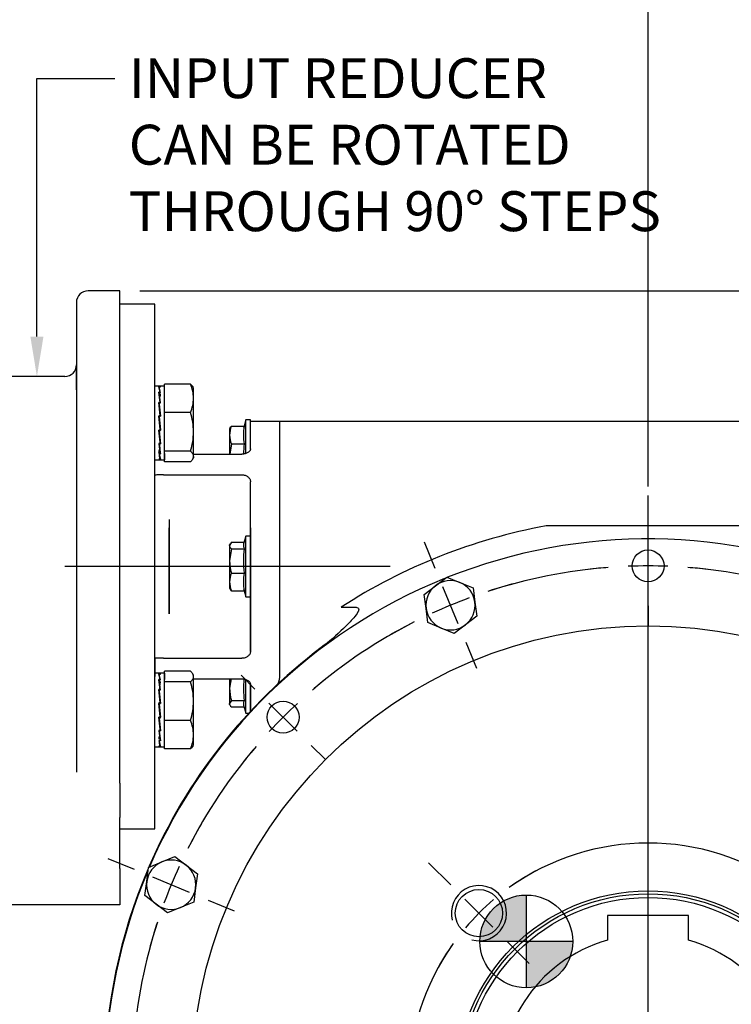
# Model space of a CAD drawing. Units: millimetres. Extents: x 11 to 530, y -57 to 292.
# Drawn here: x 300 to 349, y 159 to 227 of the extents above; entities that cross this region are included whole.
import ezdxf
from ezdxf import colors
from ezdxf.entities.mleader import LeaderData, LeaderLine
from ezdxf.enums import TextEntityAlignment as Align
from ezdxf.lldxf.tags import DXFTag
from ezdxf.math import Vec2, Vec3

# ---------------------------------------------------------------- set-up
doc = ezdxf.new("R2010")
doc.units = ezdxf.units.MM
for name, color, linetype in [('Default', 7, 'Continuous'), ('DURM10X25SC', 7, 'Continuous'), ('DV3_Default', 7, 'Continuous'), ('HSM10X25ZP-P', 7, 'Continuous'), ('HSM16X35ZP', 7, 'Continuous'), ('IR1D05', 7, 'Continuous'), ('IW-00613-3-2', 7, 'Continuous'), ('IW6A486-PUB', 7, 'Continuous'), ('IW6D248', 7, 'Continuous'), ('IW6D31-1', 7, 'Continuous'), ('NL16', 7, 'Continuous')]:
    doc.layers.add(name, color=color, linetype=linetype)
doc.styles.add('SEACAD_Arial', font='arial.ttf')
tags = doc.linetypes.add('CENTER2', pattern=[28.575, 19.05, -3.175, 3.175, -3.175]).pattern_tags.tags
tags[10:11] = [DXFTag(74, 4), DXFTag(75, 0), DXFTag(340, '0'), DXFTag(46, 0.0), DXFTag(50, 0.0), DXFTag(44, 0.0), DXFTag(45, 0.0)]
tags[8:9] = [DXFTag(74, 4), DXFTag(75, 0), DXFTag(340, '0'), DXFTag(46, 0.0), DXFTag(50, 0.0), DXFTag(44, 0.0), DXFTag(45, 0.0)]
tags[6:7] = [DXFTag(74, 4), DXFTag(75, 0), DXFTag(340, '0'), DXFTag(46, 0.0), DXFTag(50, 0.0), DXFTag(44, 0.0), DXFTag(45, 0.0)]
tags[4:5] = [DXFTag(74, 4), DXFTag(75, 0), DXFTag(340, '0'), DXFTag(46, 0.0), DXFTag(50, 0.0), DXFTag(44, 0.0), DXFTag(45, 0.0)]
doc.dimstyles.new('RG_-_ISO', dxfattribs={"dimtxt": 2.75, "dimasz": 2.75, "dimexe": 1.375, "dimexo": 1.375, "dimgap": 1.375, "dimtad": 1, "dimdec": 0, "dimlfac": 5, "dimdsep": 46, "dimtxsty": 'SEACAD_Arial', "dimblk1": '_SE_FILLED', "dimblk2": '_SE_FILLED', "dimsah": 1, "dimcen": 1.375, "dimadec": 0, "dimazin": 0, "dimtfac": 1, "dimtdec": 0, "dimtofl": 0, "dimtmove": 0, "dimatfit": 3, "dimfxl": 1, "dimtolj": 1, "dimarcsym": 0})
doc.dimstyles.new('RG_-_ISO_Radial', dxfattribs={"dimtxt": 2.75, "dimasz": 2.75, "dimexe": 1.375, "dimexo": 1.375, "dimgap": 1.375, "dimtad": 0, "dimtih": 1, "dimtoh": 1, "dimdec": 0, "dimlfac": 5, "dimdsep": 46, "dimtxsty": 'SEACAD_Arial', "dimblk1": '_SE_FILLED', "dimblk2": '_SE_FILLED', "dimsah": 1, "dimcen": 1.375, "dimadec": 0, "dimazin": 0, "dimtfac": 1, "dimtofl": 0, "dimtmove": 0, "dimatfit": 3, "dimfxl": 1, "dimtolj": 1, "dimarcsym": 0})

# ---------------------------------------------------------------- blocks, each defined once
blk = doc.blocks.new('SEANNOT_GROUP10')
at = {"layer": 'Default', "color": 7, "linetype": 'CENTER2'}
blk.add_line((343.351, 156.531), (343.351, 194.242), dxfattribs=at)
blk = doc.blocks.new('SE1')
at = {"layer": 'Default', "color": 7, "linetype": 'CENTER2'}
for start, end in [(94.42594, 108.07406), (71.92594, 85.57406), (116.92594, 130.57406), (139.42594, 153.07406), (161.92594, 175.57406)]:
    blk.add_arc((343.351, 153.781), 35.6, start, end, dxfattribs=at)
blk = doc.blocks.new('SEANNOT_GROUP12')
at = {"layer": 'Default', "color": 7, "linetype": 'CENTER2'}
for p, q in [((328.675, 189.212), (327.929, 191.013)), ((330.253, 185.401), (329.201, 187.941)), ((330.78, 184.13), (331.526, 182.329))]:
    blk.add_line(p, q, dxfattribs=at)
for start, end in [(104.93567, 108.07406), (110.28703, 114.71297), (116.92594, 120.06433)]:
    blk.add_arc((343.351, 153.781), 35.6, start, end, dxfattribs=at)
blk = doc.blocks.new('SEANNOT_GROUP13')
at = {"layer": 'Default', "color": 7, "linetype": 'CENTER2'}
for p, q in [((316.233, 180.898), (315.279, 181.853)), ((319.15, 177.982), (317.205, 179.926)), ((320.122, 177.009), (321.077, 176.055))]:
    blk.add_line(p, q, dxfattribs=at)
for start, end in [(128.40133, 130.57406), (132.78703, 137.21297), (139.42594, 141.59867)]:
    blk.add_arc((343.351, 153.781), 35.6, start, end, dxfattribs=at)
blk = doc.blocks.new('SEANNOT_GROUP19')
at = {"layer": 'Default', "color": 7, "linetype": 'CENTER2'}
for p, q in [((343.351, 192.131), (343.351, 193.481)), ((343.351, 188.006), (343.351, 190.756)), ((343.351, 186.631), (343.351, 185.281))]:
    blk.add_line(p, q, dxfattribs=at)
for start, end in [(87.78703, 92.21297), (94.42594, 96.59867), (83.40133, 85.57406)]:
    blk.add_arc((343.351, 153.781), 35.6, start, end, dxfattribs=at)
blk = doc.blocks.new('SEANNOT_GROUP22')
at = {"layer": 'Default', "color": 7, "linetype": 'CENTER2'}
for p, q in [((307.92, 168.457), (306.118, 169.203)), ((311.731, 166.878), (309.19, 167.931)), ((313.001, 166.352), (314.803, 165.606))]:
    blk.add_line(p, q, dxfattribs=at)
for start, end in [(149.93567, 153.07406), (155.28703, 159.71297), (161.92594, 165.06433)]:
    blk.add_arc((343.351, 153.781), 35.6, start, end, dxfattribs=at)
blk = doc.blocks.new('SE2')
at = {"layer": 'Default', "color": 7, "linetype": 'CENTER2'}
for start, end in [(54.5493, 125.4507), (144.5493, 215.4507), (324.5493, 35.4507), (234.5493, 305.4507)]:
    blk.add_arc((343.351, 153.781), 16.5, start, end, dxfattribs=at)
blk = doc.blocks.new('SEANNOT_GROUP29')
at = {"layer": 'Default', "color": 7, "linetype": 'CENTER2'}
for p, q in [((329.739, 167.393), (328.215, 168.916)), ((332.656, 164.476), (330.711, 166.42)), ((333.628, 163.504), (335.152, 161.98))]:
    blk.add_line(p, q, dxfattribs=at)
for start, end in [(117.96753, 125.4507), (130.22535, 139.77465), (144.5493, 152.03247)]:
    blk.add_arc((343.351, 153.781), 16.5, start, end, dxfattribs=at)
blk = doc.blocks.new('SEANNOT_GROUP43')
at = {"layer": 'Default', "color": 7, "linetype": 'CENTER2'}
blk.add_line((325.574, 189.341), (303.115, 189.341), dxfattribs=at)
blk = doc.blocks.new('CofG')
at = {"layer": 'Default', "linetype": 'Continuous'}
h = blk.add_hatch(color=7, dxfattribs=at)
edge = h.paths.add_edge_path()
edge.add_arc((0, 0), 20, 90, 180)
edge.add_line((-20, 0), (0, 0))
edge.add_line((0, 0), (0, 20))
h = blk.add_hatch(color=7, dxfattribs=at)
edge = h.paths.add_edge_path()
edge.add_line((0, 0), (0, -20))
edge.add_arc((0, 0), 20, 270, 360)
edge.add_line((20, 0), (0, 0))
at = {"layer": 'Default', "color": 7, "linetype": 'Continuous'}
for p, q in [((0, 20), (0, -20)), ((20, 0), (-20, 0))]:
    blk.add_line(p, q, dxfattribs=at)
blk.add_circle((0, 0), 20, dxfattribs=at)
blk = doc.blocks.new('SE9')
at = {"layer": 'DURM10X25SC', "color": 7, "linetype": 'Continuous'}
for p, q in [((314.52, 198.905), (314.483, 198.841)), ((314.617, 199.014), (315.504, 199.014)), ((315.603, 199.441), (315.488, 199.014)), ((315.603, 197.131), (315.603, 199.441)), ((315.923, 199.441), (315.603, 199.441)), ((315.923, 197.455), (315.923, 199.441)), ((314.483, 198.841), (314.483, 198.402)), ((314.483, 198.402), (314.483, 197.084)), ((314.617, 197.789), (314.504, 197.084)), ((314.617, 197.789), (315.504, 197.789)), ((315.603, 191.441), (315.457, 190.897)), ((315.603, 187.241), (315.603, 191.441)), ((315.923, 191.441), (315.603, 191.441)), ((315.923, 187.241), (315.923, 191.441)), ((314.617, 191.014), (314.483, 190.79)), ((314.521, 190.907), (314.483, 190.841)), ((314.483, 190.79), (314.483, 190.841)), ((314.483, 190.79), (314.483, 189.729)), ((314.617, 191.014), (315.488, 191.014)), ((314.617, 190.566), (314.483, 189.729)), ((314.617, 190.566), (315.504, 190.566)), ((315.923, 188.341), (315.923, 190.341)), ((314.483, 189.729), (314.483, 188.28)), ((314.617, 188.893), (315.504, 188.893)), ((314.483, 188.28), (314.483, 187.841)), ((314.483, 187.841), (314.521, 187.774)), ((314.617, 187.668), (314.545, 187.788)), ((314.617, 187.668), (315.504, 187.668)), ((315.488, 187.668), (315.603, 187.241)), ((315.603, 187.241), (315.923, 187.241)), ((314.483, 181.598), (314.483, 180.953)), ((314.586, 181.598), (314.483, 180.953)), ((315.603, 179.241), (315.603, 181.554)), ((315.923, 179.366), (315.923, 181.23)), ((314.483, 180.953), (314.483, 179.892)), ((315.923, 180.341), (315.923, 180.634)), ((314.617, 180.116), (314.483, 179.892)), ((314.483, 179.841), (314.483, 179.892)), ((314.617, 180.116), (315.504, 180.116)), ((314.483, 179.841), (314.52, 179.777)), ((314.617, 179.668), (315.488, 179.668)), ((315.457, 179.784), (315.603, 179.241)), ((315.603, 179.241), (315.818, 179.241))]:
    blk.add_line(p, q, dxfattribs=at)
for centre, radius, start, end in [((316.089, 198.371), 1.606, 156.40549, 178.9131), ((318.507, 198.402), 3.065, 168.47378, 191.52622), ((315.877, 198.79), 0.435, 148.99182, 166.07711), ((316.09, 198.432), 1.607, 181.09667, 203.58474), ((321.1, 196.953), 5.658, 171.4981, 178.58011), ((315.877, 190.79), 0.435, 166.07935, 211.00818), ((321.1, 189.729), 5.658, 171.4981, 188.5019), ((317.334, 189.757), 2.851, 180.55522, 197.64297), ((316.089, 188.25), 1.606, 156.40549, 178.9131), ((318.507, 188.28), 3.065, 168.47378, 191.52622), ((316.09, 188.311), 1.607, 181.09667, 203.58474), ((315.877, 187.892), 0.435, 193.92065, 211.00818), ((321.1, 180.953), 5.658, 173.61898, 188.5019), ((317.334, 180.98), 2.851, 180.55522, 197.64297), ((315.877, 179.892), 0.435, 148.99182, 193.92289)]:
    blk.add_arc(centre, radius, start, end, dxfattribs=at)
for points, knots in [([(314.514, 198.895), (314.515, 198.898), (314.517, 198.9), (314.542, 198.94), (314.576, 198.977), (314.617, 199.014)], [0.4624537, 0.4624537, 0.4624537, 0.4624537, 0.5, 0.5, 1, 1, 1, 1]), ([(314.483, 190.79), (314.483, 190.771), (314.486, 190.752), (314.498, 190.714), (314.507, 190.695), (314.542, 190.639), (314.576, 190.602), (314.617, 190.566)], [0, 0, 0, 0, 0.25, 0.25, 0.5, 0.5, 1, 1, 1, 1]), ([(314.483, 179.892), (314.483, 179.873), (314.486, 179.854), (314.498, 179.816), (314.507, 179.797), (314.542, 179.741), (314.576, 179.704), (314.617, 179.668)], [0, 0, 0, 0, 0.25, 0.25, 0.5, 0.5, 1, 1, 1, 1])]:
    blk.add_open_spline(points, degree=3, knots=knots, dxfattribs=at)
at = {"layer": 'HSM10X25ZP-P', "color": 7, "linetype": 'Continuous'}
for p, q in [((327.914, 187.422), (328.692, 188.02)), ((328.692, 188.02), (329.471, 188.617)), ((329.471, 188.617), (330.378, 188.242)), ((330.378, 188.242), (331.285, 187.866)), ((328.042, 186.449), (327.914, 187.422)), ((331.285, 187.866), (331.413, 186.893)), ((331.413, 186.893), (331.541, 185.92)), ((328.17, 185.476), (328.042, 186.449)), ((329.077, 185.1), (328.17, 185.476)), ((330.762, 185.322), (329.983, 184.725)), ((331.541, 185.92), (330.762, 185.322)), ((329.983, 184.725), (329.077, 185.1)), ((309.81, 168.975), (310.717, 169.351)), ((310.717, 169.351), (311.496, 168.753)), ((308.775, 167.626), (308.903, 168.599)), ((308.903, 168.599), (309.81, 168.975)), ((311.496, 168.753), (312.274, 168.156)), ((312.274, 168.156), (312.146, 167.183)), ((308.647, 166.653), (308.775, 167.626)), ((312.146, 167.183), (312.018, 166.209)), ((309.426, 166.056), (308.647, 166.653)), ((310.204, 165.458), (309.426, 166.056)), ((311.111, 165.834), (310.204, 165.458)), ((312.018, 166.209), (311.111, 165.834))]:
    blk.add_line(p, q, dxfattribs=at)
for centre, start, end in [((329.727, 186.671), 127.5, 187.5), ((329.727, 186.671), 67.5, 127.5), ((329.727, 186.671), 7.5, 67.5), ((329.727, 186.671), 307.5, 7.5), ((329.727, 186.671), 187.5, 247.5), ((329.727, 186.671), 247.5, 307.5), ((310.461, 167.404), 52.5, 112.5), ((310.461, 167.404), 112.5, 172.5), ((310.461, 167.404), 352.5, 52.5), ((310.461, 167.404), 172.5, 232.5), ((310.461, 167.404), 292.5, 352.5), ((310.461, 167.404), 232.5, 292.5)]:
    blk.add_arc(centre, 1.7, start, end, dxfattribs=at)
at = {"layer": 'HSM16X35ZP', "color": 7, "linetype": 'Continuous'}
for p, q in [((310.003, 199.958), (310.003, 201.917)), ((311.788, 201.917), (310.003, 201.917)), ((311.953, 201.727), (311.952, 201.728)), ((312.003, 201.64), (311.953, 201.727)), ((312.003, 200.937), (312.003, 201.64)), ((312.003, 198.619), (312.003, 200.937)), ((310.003, 197.281), (310.003, 199.958)), ((311.788, 199.958), (310.003, 199.958)), ((312.003, 196.922), (312.003, 198.619)), ((310.003, 196.564), (310.003, 197.281)), ((311.788, 197.281), (310.003, 197.281)), ((311.953, 196.754), (312.003, 196.84)), ((312.003, 196.922), (312.003, 196.84)), ((311.788, 196.564), (310.003, 196.564)), ((310.003, 181.401), (310.003, 182.118)), ((311.788, 182.118), (310.003, 182.118)), ((312.003, 181.841), (311.952, 181.929)), ((310.003, 178.724), (310.003, 181.401)), ((311.788, 181.401), (310.003, 181.401)), ((312.003, 181.76), (312.003, 181.841)), ((312.003, 180.063), (312.003, 181.76)), ((312.003, 177.744), (312.003, 180.063)), ((310.003, 176.765), (310.003, 178.724)), ((311.788, 178.724), (310.003, 178.724)), ((312.003, 177.041), (312.003, 177.744)), ((311.788, 176.765), (310.003, 176.765)), ((311.952, 176.954), (312.003, 177.041))]:
    blk.add_line(p, q, dxfattribs=at)
for centre, radius, start, end in [((309.391, 200.879), 2.613, 1.27531, 23.4061), ((309.474, 200.977), 2.529, 336.22222, 359.09637), ((307.441, 198.575), 4.562, 0.55522, 17.64297), ((307.377, 198.674), 4.626, 342.47575, 359.32606), ((307.441, 180.018), 4.562, 0.55522, 17.64297), ((307.377, 180.117), 4.626, 342.47575, 359.32606), ((309.391, 177.686), 2.613, 1.27531, 23.4061), ((309.474, 177.784), 2.529, 336.22222, 359.09637)]:
    blk.add_arc(centre, radius, start, end, dxfattribs=at)
for points, knots in [([(311.788, 201.917), (311.854, 201.859), (311.908, 201.799), (311.948, 201.735), (311.951, 201.73), (311.954, 201.725)], [0, 0, 0, 0, 0.5, 0.5, 0.5403636, 0.5403636, 0.5403636, 0.5403636]), ([(312.003, 196.922), (312.003, 196.953), (311.998, 196.983), (311.978, 197.044), (311.964, 197.074), (311.908, 197.163), (311.854, 197.222), (311.788, 197.281)], [0, 0, 0, 0, 0.25, 0.25, 0.5, 0.5, 1, 1, 1, 1]), ([(311.788, 196.564), (311.854, 196.622), (311.908, 196.681), (311.982, 196.801), (312.003, 196.861), (312.003, 196.922)], [0, 0, 0, 0, 0.5, 0.5, 1, 1, 1, 1]), ([(312.003, 181.76), (312.003, 181.79), (311.998, 181.821), (311.978, 181.881), (311.964, 181.911), (311.908, 182.001), (311.854, 182.06), (311.788, 182.118)], [0, 0, 0, 0, 0.25, 0.25, 0.5, 0.5, 1, 1, 1, 1]), ([(311.788, 181.401), (311.854, 181.46), (311.908, 181.519), (311.982, 181.638), (312.003, 181.699), (312.003, 181.76)], [0, 0, 0, 0, 0.5, 0.5, 1, 1, 1, 1]), ([(311.954, 176.956), (311.951, 176.952), (311.948, 176.947), (311.908, 176.882), (311.854, 176.823), (311.788, 176.765)], [0.4591661, 0.4591661, 0.4591661, 0.4591661, 0.5, 0.5, 1, 1, 1, 1])]:
    blk.add_open_spline(points, degree=3, knots=knots, dxfattribs=at)
at = {"layer": 'IR1D05', "color": 7, "linetype": 'Continuous'}
for p, q in [((306.923, 208.341), (304.723, 208.341)), ((306.923, 174.406), (306.923, 208.341)), ((303.923, 207.541), (303.923, 175.154)), ((303.923, 201.812), (303.923, 203.24)), ((303.923, 203.24), (303.923, 196.177)), ((303.923, 201.605), (303.923, 202.941)), ((303.123, 202.44), (299.273, 202.44)), ((303.923, 201.812), (303.923, 201.527)), ((303.923, 201.527), (303.923, 201.605)), ((303.923, 196.177), (303.923, 195.218)), ((303.923, 195.218), (303.923, 183.463)), ((303.923, 183.463), (303.923, 182.505)), ((303.923, 182.505), (303.923, 175.931)), ((303.923, 175.931), (303.923, 175.229)), ((303.923, 175.229), (303.923, 175.154)), ((306.923, 174.406), (306.923, 172.048)), ((306.923, 168.531), (306.923, 172.048)), ((306.923, 168.531), (306.923, 166.031)), ((306.923, 166.031), (294.673, 166.031))]:
    blk.add_line(p, q, dxfattribs=at)
for centre, start, end in [((304.723, 207.541), 90, 180), ((303.123, 203.24), 270, 0)]:
    blk.add_arc(centre, 0.8, start, end, dxfattribs=at)
at = {"layer": 'IW-00613-3-2', "color": 7, "linetype": 'Continuous'}
for centre, radius in [((343.351, 189.381), 1.1), ((343.351, 153.781), 31.466), ((318.178, 178.954), 1.1), ((331.683, 165.448), 1.63), ((343.351, 153.781), 13.2), ((343.351, 153.781), 13)]:
    blk.add_circle(centre, radius, dxfattribs=at)
for centre, radius, start, end in [((343.351, 153.781), 37.462, 66.93393, 111.65268), ((343.351, 153.781), 37.462, 112.02727, 156.63165), ((343.351, 153.781), 37.462, 157.09979, 201.6151), ((331.683, 165.448), 1.905, 255, 195)]:
    blk.add_arc(centre, radius, start, end, dxfattribs=at)
at = {"layer": 'IW6A486-PUB', "color": 7, "linetype": 'Continuous'}
for p, q in [((346.151, 165.281), (340.551, 165.281)), ((340.551, 165.281), (340.551, 163.589)), ((346.151, 163.589), (346.151, 165.281))]:
    blk.add_line(p, q, dxfattribs=at)
blk.add_circle((343.351, 153.781), 12.745, dxfattribs=at)
blk.add_arc((343.351, 153.781), 10.2, 105.9328, 74.0672, dxfattribs=at)
at = {"layer": 'IW6D248', "color": 7, "linetype": 'Continuous'}
for p, q in [((317.951, 182.957), (317.951, 199.341)), ((368.751, 199.341), (317.951, 199.341)), ((317.951, 194.148), (317.951, 195.848)), ((350.387, 192.141), (336.314, 192.141)), ((322.19, 186.541), (323.144, 186.541)), ((317.951, 182.834), (317.951, 184.534)), ((317.951, 181.717), (317.951, 182.957))]:
    blk.add_line(p, q, dxfattribs=at)
for centre, radius, start, end in [((343.351, 153.781), 39, 100.3942, 122.85988), ((343.351, 153.781), 39, 100.3942, 122.85988), ((343.351, 153.781), 37.5, 126.93897, 156.66186), ((317.151, 181.717), 0.8, 313.16276, 0), ((343.351, 153.781), 37.5, 156.95291, 201.65598)]:
    blk.add_arc(centre, radius, start, end, dxfattribs=at)
blk.add_open_spline([(323.144, 186.541), (323.187, 186.541), (323.23, 186.538), (323.313, 186.516), (323.355, 186.495), (323.398, 186.421), (323.398, 186.375), (323.379, 186.291), (323.362, 186.252), (323.267, 186.062), (323.159, 185.93), (322.831, 185.545), (322.591, 185.305), (321.861, 184.605), (321.355, 184.16), (320.815, 183.754)], degree=3, knots=[0, 0, 0, 0, 0.03125, 0.03125, 0.0625, 0.0625, 0.09375, 0.09375, 0.125, 0.125, 0.25, 0.25, 0.5, 0.5, 1, 1, 1, 1], dxfattribs=at)
at = {"layer": 'IW6D31-1', "color": 7, "linetype": 'Continuous'}
for p, q in [((309.323, 207.431), (306.923, 207.431)), ((309.323, 171.251), (309.323, 207.431)), ((315.923, 197.452), (315.923, 199.341)), ((317.951, 199.341), (315.923, 199.341)), ((317.951, 182.843), (317.951, 199.341)), ((309.323, 195.714), (309.323, 197.882)), ((309.323, 195.619), (309.323, 197.882)), ((309.323, 195.714), (309.323, 196.924)), ((312.003, 197.084), (315.323, 197.084)), ((309.323, 193.451), (309.323, 195.619)), ((309.923, 195.669), (315.323, 195.669)), ((315.923, 183.492), (315.923, 195.189)), ((315.923, 194.267), (315.923, 194.941)), ((309.323, 185.231), (309.323, 193.451)), ((310.323, 192.591), (310.323, 186.09)), ((310.323, 186.678), (310.323, 192.004)), ((315.923, 192.004), (315.923, 186.678)), ((315.923, 188.316), (315.923, 190.366)), ((310.323, 186.09), (310.323, 186.678)), ((315.923, 186.678), (315.923, 183.492)), ((309.323, 183.063), (309.323, 185.231)), ((315.923, 184.415), (315.923, 183.741)), ((309.323, 180.8), (309.323, 183.063)), ((309.323, 180.8), (309.323, 182.968)), ((309.323, 182.968), (309.323, 181.758)), ((309.923, 183.012), (315.323, 183.012)), ((312.003, 181.598), (315.323, 181.598)), ((315.923, 181.23), (315.923, 179.353)), ((306.923, 171.251), (309.323, 171.251))]:
    blk.add_line(p, q, dxfattribs=at)
for points, knots in [([(315.923, 197.452), (315.923, 197.429), (315.919, 197.406), (315.904, 197.36), (315.893, 197.337), (315.863, 197.293), (315.844, 197.272), (315.801, 197.232), (315.776, 197.212), (315.721, 197.178), (315.691, 197.162), (315.625, 197.134), (315.59, 197.123), (315.481, 197.094), (315.402, 197.084), (315.323, 197.084)], [0, 0, 0, 0, 0.125, 0.125, 0.25, 0.25, 0.375, 0.375, 0.5, 0.5, 0.625, 0.625, 0.75, 0.75, 1, 1, 1, 1]), ([(309.923, 195.669), (309.876, 195.669), (309.831, 195.669), (309.765, 195.668), (309.743, 195.668), (309.701, 195.667), (309.681, 195.666), (309.624, 195.664), (309.588, 195.662), (309.524, 195.659), (309.496, 195.657), (309.42, 195.65), (309.384, 195.644), (309.347, 195.635), (309.338, 195.632), (309.326, 195.626), (309.323, 195.622), (309.323, 195.619)], [0, 0, 0, 0, 0.125, 0.125, 0.1875, 0.1875, 0.25, 0.25, 0.375, 0.375, 0.5, 0.5, 0.75, 0.75, 0.875, 0.875, 1, 1, 1, 1]), ([(315.323, 195.669), (315.363, 195.669), (315.402, 195.666), (315.479, 195.654), (315.517, 195.645), (315.59, 195.622), (315.624, 195.607), (315.69, 195.573), (315.72, 195.553), (315.776, 195.509), (315.8, 195.485), (315.844, 195.432), (315.863, 195.405), (315.892, 195.347), (315.904, 195.316), (315.919, 195.254), (315.923, 195.222), (315.923, 195.189)], [0, 0, 0, 0, 0.125, 0.125, 0.25, 0.25, 0.375, 0.375, 0.5, 0.5, 0.625, 0.625, 0.75, 0.75, 0.875, 0.875, 1, 1, 1, 1]), ([(315.923, 183.492), (315.923, 183.46), (315.919, 183.428), (315.904, 183.366), (315.893, 183.336), (315.863, 183.277), (315.844, 183.25), (315.801, 183.198), (315.776, 183.173), (315.721, 183.129), (315.691, 183.11), (315.625, 183.075), (315.59, 183.06), (315.481, 183.025), (315.402, 183.012), (315.323, 183.012)], [0, 0, 0, 0, 0.125, 0.125, 0.25, 0.25, 0.375, 0.375, 0.5, 0.5, 0.625, 0.625, 0.75, 0.75, 1, 1, 1, 1]), ([(309.923, 183.012), (309.876, 183.012), (309.831, 183.013), (309.765, 183.014), (309.743, 183.014), (309.701, 183.015), (309.681, 183.016), (309.624, 183.018), (309.588, 183.019), (309.524, 183.023), (309.496, 183.025), (309.42, 183.032), (309.384, 183.037), (309.347, 183.046), (309.338, 183.049), (309.326, 183.056), (309.323, 183.059), (309.323, 183.063)], [0, 0, 0, 0, 0.125, 0.125, 0.1875, 0.1875, 0.25, 0.25, 0.375, 0.375, 0.5, 0.5, 0.75, 0.75, 0.875, 0.875, 1, 1, 1, 1]), ([(315.323, 181.598), (315.363, 181.598), (315.402, 181.596), (315.479, 181.586), (315.517, 181.579), (315.59, 181.559), (315.624, 181.548), (315.69, 181.52), (315.72, 181.504), (315.776, 181.47), (315.8, 181.451), (315.844, 181.41), (315.863, 181.389), (315.892, 181.345), (315.904, 181.322), (315.919, 181.276), (315.923, 181.253), (315.923, 181.23)], [0, 0, 0, 0, 0.125, 0.125, 0.25, 0.25, 0.375, 0.375, 0.5, 0.5, 0.625, 0.625, 0.75, 0.75, 0.875, 0.875, 1, 1, 1, 1])]:
    blk.add_open_spline(points, degree=3, knots=knots, dxfattribs=at)
at = {"layer": 'NL16', "color": 7, "linetype": 'Continuous'}
for p, q in [((309.693, 201.78), (309.323, 201.78)), ((309.693, 201.732), (309.607, 201.732)), ((310.003, 201.78), (309.635, 201.78)), ((309.635, 201.726), (309.663, 201.726)), ((309.663, 201.726), (309.721, 201.726)), ((309.663, 201.726), (309.663, 201.726)), ((309.693, 201.732), (309.693, 201.726)), ((309.693, 201.352), (309.607, 201.352)), ((309.635, 201.337), (309.663, 201.337)), ((309.635, 201.337), (309.637, 201.202)), ((309.637, 201.202), (309.708, 200.629)), ((309.663, 201.337), (309.721, 201.337)), ((309.663, 201.337), (309.663, 201.337)), ((309.693, 201.352), (309.693, 201.337)), ((310.003, 200.349), (310.003, 201.525)), ((309.693, 200.652), (309.607, 200.652)), ((309.609, 200.563), (309.636, 200.563)), ((309.635, 200.628), (309.663, 200.628)), ((309.635, 200.628), (309.637, 200.54)), ((309.637, 200.54), (309.716, 199.709)), ((309.663, 200.629), (309.721, 200.629)), ((309.663, 200.628), (309.663, 200.629)), ((309.693, 200.652), (309.693, 200.629)), ((309.607, 199.736), (309.693, 198.745)), ((309.693, 199.736), (309.607, 199.736)), ((309.607, 199.736), (309.609, 199.705)), ((309.691, 198.776), (309.609, 199.705)), ((309.609, 199.705), (309.635, 199.705)), ((309.635, 199.709), (309.663, 199.709)), ((309.721, 198.718), (309.635, 199.709)), ((309.637, 199.679), (309.718, 198.75)), ((309.663, 199.709), (309.721, 199.709)), ((309.663, 199.709), (309.663, 199.709)), ((309.693, 199.736), (309.691, 199.709)), ((310.003, 197.816), (310.003, 199.422)), ((309.693, 198.745), (309.607, 198.745)), ((309.691, 197.917), (309.612, 198.745)), ((309.635, 198.718), (309.637, 198.745)), ((309.635, 198.718), (309.663, 198.718)), ((309.663, 198.718), (309.663, 198.745)), ((309.663, 198.718), (309.721, 198.718)), ((309.663, 198.718), (309.663, 198.718)), ((309.718, 198.75), (309.693, 198.75)), ((309.721, 198.718), (309.718, 198.75)), ((309.693, 197.829), (309.607, 197.829)), ((309.691, 197.26), (309.62, 197.829)), ((309.635, 197.806), (309.635, 197.829)), ((309.635, 197.806), (309.663, 197.806)), ((309.663, 197.806), (309.663, 197.829)), ((309.663, 197.806), (309.721, 197.806)), ((309.663, 197.806), (309.663, 197.806)), ((309.693, 197.829), (309.691, 197.917)), ((309.718, 197.894), (309.691, 197.894)), ((309.693, 197.128), (309.607, 197.128)), ((309.635, 197.113), (309.635, 197.128)), ((309.635, 197.113), (309.663, 197.113)), ((309.663, 197.113), (309.663, 197.128)), ((309.663, 197.113), (309.721, 197.113)), ((309.663, 197.113), (309.663, 197.113)), ((309.693, 197.128), (309.691, 197.26)), ((310.003, 197.137), (310.003, 196.7)), ((309.323, 196.7), (309.693, 196.7)), ((309.693, 196.749), (309.607, 196.749)), ((309.635, 196.744), (309.635, 196.749)), ((309.635, 196.744), (309.663, 196.744)), ((309.635, 196.7), (310.003, 196.7)), ((309.663, 196.744), (309.663, 196.744)), ((309.693, 181.981), (309.323, 181.981)), ((309.693, 181.933), (309.607, 181.933)), ((310.003, 181.981), (309.635, 181.981)), ((309.635, 181.927), (309.663, 181.927)), ((309.663, 181.927), (309.721, 181.927)), ((309.663, 181.927), (309.663, 181.927)), ((309.693, 181.933), (309.693, 181.927)), ((310.003, 181.981), (310.003, 181.544)), ((309.693, 181.553), (309.607, 181.553)), ((309.626, 181.421), (309.637, 181.421)), ((309.635, 181.538), (309.663, 181.538)), ((309.635, 181.538), (309.637, 181.403)), ((309.637, 181.403), (309.708, 180.83)), ((309.663, 181.538), (309.721, 181.538)), ((309.663, 181.538), (309.663, 181.538)), ((309.693, 181.553), (309.693, 181.538)), ((309.693, 180.853), (309.607, 180.853)), ((309.609, 180.764), (309.636, 180.764)), ((309.635, 180.829), (309.663, 180.829)), ((309.635, 180.829), (309.637, 180.741)), ((309.637, 180.741), (309.716, 179.91)), ((309.663, 180.83), (309.721, 180.83)), ((309.663, 180.829), (309.663, 180.83)), ((309.693, 180.853), (309.693, 180.83)), ((310.003, 179.259), (310.003, 180.866)), ((309.607, 179.937), (309.693, 178.946)), ((309.693, 179.937), (309.607, 179.937)), ((309.607, 179.937), (309.609, 179.906)), ((309.691, 178.977), (309.609, 179.906)), ((309.609, 179.906), (309.635, 179.906)), ((309.635, 179.91), (309.663, 179.91)), ((309.721, 178.919), (309.635, 179.91)), ((309.637, 179.88), (309.718, 178.951)), ((309.663, 179.91), (309.721, 179.91)), ((309.663, 179.91), (309.663, 179.91)), ((309.693, 179.937), (309.691, 179.91)), ((309.693, 178.946), (309.607, 178.946)), ((309.691, 178.118), (309.612, 178.946)), ((309.635, 178.919), (309.637, 178.946)), ((309.635, 178.919), (309.663, 178.919)), ((309.663, 178.919), (309.663, 178.946)), ((309.663, 178.919), (309.721, 178.919)), ((309.663, 178.919), (309.663, 178.919)), ((309.718, 178.951), (309.693, 178.951)), ((309.721, 178.919), (309.718, 178.951)), ((309.693, 178.03), (309.607, 178.03)), ((309.691, 177.461), (309.62, 178.03)), ((309.635, 178.007), (309.635, 178.03)), ((309.635, 178.007), (309.663, 178.007)), ((309.663, 178.008), (309.663, 178.03)), ((309.663, 178.008), (309.721, 178.008)), ((309.663, 178.007), (309.663, 178.008)), ((309.693, 178.03), (309.691, 178.118)), ((309.718, 178.095), (309.691, 178.095)), ((310.003, 177.156), (310.003, 178.332)), ((309.693, 177.329), (309.607, 177.329)), ((309.635, 177.314), (309.635, 177.329)), ((309.635, 177.314), (309.663, 177.314)), ((309.663, 177.314), (309.663, 177.329)), ((309.663, 177.314), (309.663, 177.314)), ((309.693, 177.329), (309.691, 177.461)), ((309.323, 176.901), (309.693, 176.901)), ((309.693, 176.95), (309.607, 176.95)), ((309.635, 176.945), (309.635, 176.95)), ((309.635, 176.945), (309.663, 176.945)), ((309.635, 176.901), (310.003, 176.901)), ((309.663, 176.945), (309.663, 176.945))]:
    blk.add_line(p, q, dxfattribs=at)
for centre, radius, start, end in [((307.893, 201.14), 1.813, 6.71826, 19.03691), ((307.819, 201.117), 1.914, 6.58381, 18.53587), ((295.127, 199.205), 14.638, 5.67117, 8.43528), ((294.814, 199.163), 14.979, 5.61367, 8.34306), ((320.164, 199.757), 10.567, 171.85351, 173.04422), ((249.86, 194.532), 60.059, 4.97091, 5.84831), ((249.314, 194.478), 60.633, 4.9492, 5.82196), ((369.214, 203.928), 59.833, 184.96924, 185.84997), ((368.658, 203.873), 59.249, 184.99123, 185.87648), ((328.677, 199.782), 19.17, 185.84752, 187.00523), ((328.545, 199.764), 19.011, 185.90931, 187.00739), ((311.368, 197.332), 1.774, 186.58064, 199.17453), ((295.127, 199.276), 14.638, 351.8626, 352.63667), ((311.3, 197.309), 1.677, 186.71782, 199.70523), ((320.224, 198.735), 10.653, 186.95726, 188.67222), ((320.164, 198.724), 10.567, 186.95578, 188.7677), ((307.893, 181.341), 1.813, 6.71826, 19.03691), ((307.819, 181.318), 1.914, 6.58381, 18.53587), ((298.945, 179.929), 10.784, 6.96771, 8.66177), ((298.827, 179.91), 10.93, 6.97331, 8.56283), ((290.465, 178.882), 19.329, 5.85229, 7.00046), ((323.732, 179.464), 14.168, 172.10931, 173.09982), ((290.403, 178.871), 19.417, 5.78943, 7.00032), ((249.86, 174.733), 60.059, 4.97091, 5.84831), ((249.314, 174.679), 60.633, 4.9492, 5.82196), ((369.214, 184.129), 59.833, 184.96924, 185.84997), ((368.658, 184.074), 59.249, 184.99123, 185.87648), ((324.041, 179.46), 14.505, 185.65849, 188.44797), ((323.732, 179.419), 14.168, 185.71732, 188.54208), ((311.368, 177.533), 1.774, 186.58064, 199.17453), ((298.945, 178.954), 10.784, 351.93206, 353.03229), ((311.3, 177.51), 1.677, 186.71782, 199.70523)]:
    blk.add_arc(centre, radius, start, end, dxfattribs=at)
for points, knots in [([(309.65, 201.78), (309.651, 201.78), (309.655, 201.78), (309.663, 201.777), (309.673, 201.768), (309.683, 201.753), (309.69, 201.739), (309.693, 201.732)], [0.5005106, 0.5005106, 0.5005106, 0.5005106, 0.529498, 0.647129, 0.7647575, 0.8823818, 1, 1, 1, 1]), ([(309.721, 201.726), (309.72, 201.73), (309.715, 201.741), (309.706, 201.757), (309.696, 201.771), (309.686, 201.779), (309.675, 201.781), (309.668, 201.779), (309.664, 201.777), (309.663, 201.776)], [0, 0, 0, 0, 0.0588286, 0.1764685, 0.2941141, 0.4117634, 0.5294145, 0.6470657, 0.6690397, 0.6690397, 0.6690397, 0.6690397]), ([(309.607, 196.749), (309.608, 196.745), (309.613, 196.735), (309.622, 196.72), (309.632, 196.708), (309.641, 196.702), (309.647, 196.7), (309.65, 196.7)], [0, 0, 0, 0, 0.0589885, 0.17661, 0.2942366, 0.4118666, 0.5005106, 0.5005106, 0.5005106, 0.5005106]), ([(309.676, 196.7), (309.676, 196.7), (309.672, 196.7), (309.665, 196.702), (309.655, 196.71), (309.645, 196.724), (309.638, 196.737), (309.635, 196.744)], [0.5279214, 0.5279214, 0.5279214, 0.5279214, 0.5294145, 0.6470657, 0.7647149, 0.8823603, 1, 1, 1, 1]), ([(309.65, 181.981), (309.651, 181.981), (309.655, 181.981), (309.663, 181.978), (309.673, 181.969), (309.683, 181.954), (309.69, 181.94), (309.693, 181.933)], [0.5005106, 0.5005106, 0.5005106, 0.5005106, 0.529498, 0.647129, 0.7647575, 0.8823818, 1, 1, 1, 1]), ([(309.721, 181.927), (309.72, 181.931), (309.715, 181.942), (309.706, 181.958), (309.696, 181.972), (309.686, 181.98), (309.675, 181.982), (309.668, 181.98), (309.664, 181.978), (309.663, 181.977)], [0, 0, 0, 0, 0.0588286, 0.1764685, 0.2941141, 0.4117634, 0.5294145, 0.6470657, 0.6690397, 0.6690397, 0.6690397, 0.6690397]), ([(309.607, 176.95), (309.608, 176.946), (309.613, 176.936), (309.622, 176.921), (309.632, 176.909), (309.641, 176.903), (309.647, 176.901), (309.65, 176.901)], [0, 0, 0, 0, 0.0589885, 0.17661, 0.2942366, 0.4118666, 0.5005106, 0.5005106, 0.5005106, 0.5005106]), ([(309.676, 176.901), (309.676, 176.901), (309.672, 176.901), (309.665, 176.903), (309.655, 176.911), (309.645, 176.925), (309.638, 176.938), (309.635, 176.945)], [0.5279214, 0.5279214, 0.5279214, 0.5279214, 0.5294145, 0.6470657, 0.7647149, 0.8823603, 1, 1, 1, 1])]:
    blk.add_open_spline(points, degree=3, knots=knots, dxfattribs=at)
at = {"layer": 'DV3_Default', "color": 7, "xscale": 0.16, "yscale": 0.16, "zscale": 0.16}
blk.add_blockref('CofG', (334.952, 163.497), dxfattribs=at)
blk = doc.blocks.new('DMBLK4406')
at = {"layer": 'Default', "linetype": 'Continuous'}
blk.add_hatch(color=7, dxfattribs=at).paths.add_polyline_path([(349.521, 142.386), (347.887, 144.645), (348.7, 141.978)])
at = {"layer": 'Default', "color": 7, "linetype": 'Continuous'}
for p, q in [((347.887, 144.645), (367.574, 105)), ((367.574, 105), (404.249, 105))]:
    blk.add_line(p, q, dxfattribs=at)
at = {"layer": 'Default', "color": 7, "linetype": 'Continuous', "style": 'SEACAD_Arial'}
for s, p in [('SEE TABLE FOR', (368.536, 108.438)), ('BORES & KEY DETAILS', (368.536, 104.313))]:
    blk.add_text(s, height=2.75, dxfattribs=at).set_placement(p, align=Align.TOP_LEFT)
blk = doc.blocks.new('_SE_FILLED')
at = {"color": 0}
blk.add_line((0, 0), (-1, 0), dxfattribs=at)
blk.add_solid([(0, 0), (-1, -0.1665), (-1, 0.1665), (0, 0)], dxfattribs=at)
blk = doc.blocks.new('DMBLK4416')
at = {"layer": 'Default', "linetype": 'Continuous'}
for points in [[(283.418, 232.708), (280.668, 232.25), (283.418, 231.792)], [(340.601, 232.708), (340.601, 231.792), (343.351, 232.25)]]:
    blk.add_hatch(color=7, dxfattribs=at).paths.add_polyline_path(points)
at = {"layer": 'Default', "color": 7, "linetype": 'Continuous'}
for p, q in [((280.668, 190.506), (280.668, 233.625)), ((343.351, 194.856), (343.351, 233.625)), ((343.351, 232.25), (280.668, 232.25))]:
    blk.add_line(p, q, dxfattribs=at)
at = {"layer": 'Default', "color": 7, "linetype": 'Continuous', "style": 'SEACAD_Arial'}
for s, p in [('313', (309.384, 238.987)), ('[', (305.259, 235.687)), ('12.34"', (307.509, 235.687)), (']', (317.884, 235.687))]:
    blk.add_text(s, height=2.75, dxfattribs=at).set_placement(p, align=Align.TOP_LEFT)
blk = doc.blocks.new('DMBLK4417')
at = {"layer": 'Default', "linetype": 'Continuous'}
for points in [[(273.208, 242.333), (270.458, 241.875), (273.208, 241.417)], [(340.601, 242.333), (340.601, 241.417), (343.351, 241.875)]]:
    blk.add_hatch(color=7, dxfattribs=at).paths.add_polyline_path(points)
at = {"layer": 'Default', "color": 7, "linetype": 'Continuous'}
for p, q in [((270.458, 179.706), (270.458, 243.25)), ((343.351, 194.856), (343.351, 243.25)), ((270.458, 241.875), (343.351, 241.875))]:
    blk.add_line(p, q, dxfattribs=at)
at = {"layer": 'Default', "color": 7, "linetype": 'Continuous', "style": 'SEACAD_Arial'}
for s, p in [('(', (303.217, 248.612)), ('364', (304.279, 248.612)), (')', (309.529, 248.612)), ('(', (299.092, 245.312)), ('[', (300.154, 245.312)), (')', (301.029, 245.312)), ('(', (301.342, 245.312)), ('14.35"', (302.404, 245.312)), (')', (311.404, 245.312)), ('(', (311.717, 245.312)), (']', (312.779, 245.312)), (')', (313.654, 245.312))]:
    blk.add_text(s, height=2.75, dxfattribs=at).set_placement(p, align=Align.TOP_LEFT)
blk = doc.blocks.new('DMBLK4418')
at = {"layer": 'Default', "linetype": 'Continuous'}
for points in [[(399.657, 205.591), (399.199, 208.341), (398.741, 205.591)], [(399.657, 119.031), (398.741, 119.031), (399.199, 116.281)]]:
    blk.add_hatch(color=7, dxfattribs=at).paths.add_polyline_path(points)
at = {"layer": 'Default', "color": 7, "linetype": 'Continuous'}
for p, q in [((308.298, 208.341), (400.574, 208.341)), ((399.199, 208.341), (399.199, 116.281)), ((350, 116.281), (400.574, 116.281))]:
    blk.add_line(p, q, dxfattribs=at)
at = {"layer": 'Default', "color": 7, "linetype": 'Continuous', "style": 'SEACAD_Arial'}
for s, p in [(')', (394.699, 170.123)), (']', (394.699, 169.248)), ('18.12"', (394.699, 158.873)), ('(', (394.699, 168.186)), (')', (394.699, 167.873)), (')', (391.399, 165.998)), ('460', (391.399, 160.748)), ('(', (391.399, 159.686)), ('(', (394.699, 157.811)), (')', (394.699, 157.498)), ('[', (394.699, 156.623)), ('(', (394.699, 155.561))]:
    blk.add_text(s, height=2.75, rotation=90, dxfattribs=at).set_placement(p, align=Align.TOP_LEFT)
blk = doc.blocks.new('DMBLK4422')
at = {"layer": 'Default', "linetype": 'Continuous'}
for points in [[(390.032, 205.591), (389.574, 208.341), (389.116, 205.591)], [(390.032, 192.091), (389.116, 192.091), (389.574, 189.341)]]:
    blk.add_hatch(color=7, dxfattribs=at).paths.add_polyline_path(points)
at = {"layer": 'Default', "color": 7, "linetype": 'Continuous'}
for p, q in [((308.298, 208.341), (390.949, 208.341)), ((389.574, 208.341), (389.574, 189.341)), ((377.454, 189.341), (390.949, 189.341))]:
    blk.add_line(p, q, dxfattribs=at)
at = {"layer": 'Default', "color": 7, "linetype": 'Continuous', "style": 'SEACAD_Arial'}
for s, p in [(']', (386.136, 203.841)), ('3.74"', (386.136, 195.216)), ('95', (382.836, 197.091)), ('[', (386.136, 192.966))]:
    blk.add_text(s, height=2.75, rotation=90, dxfattribs=at).set_placement(p, align=Align.TOP_LEFT)

msp = doc.modelspace()

# ---------------------------------------------------------------- block references
at = {"layer": 'Default'}
for name in ['SE9', 'SEANNOT_GROUP10', 'SEANNOT_GROUP19', 'SEANNOT_GROUP12', 'SEANNOT_GROUP43', 'SE1', 'SEANNOT_GROUP13', 'SEANNOT_GROUP22', 'SE2', 'SEANNOT_GROUP29']:
    msp.add_blockref(name, (0, 0), dxfattribs=at)

# ---------------------------------------------------------------- dimensions: what is measured, and where the dimension line sits
at = {"layer": 'Default', "color": 7, "linetype": 'Continuous'}
dim = msp.add_linear_dim(base=(343.351, 241.875), p1=(270.458, 178.331), p2=(343.351, 189.381), text='\\A1;(<>)', dimstyle='RG_-_ISO', override={"dimtdec": 2}, dxfattribs=at)
dim.commit()
dim.dimension.update_dxf_attribs({"geometry": 'DMBLK4417', "text_midpoint": (306.904, 241.875), "dimtype": 160})
for base, p1, p2, angle, picture, middle, dimtype in [((343.351, 232.25), (343.351, 189.381), (280.668, 189.131), 180.22851, 'DMBLK4416', (312.009, 232.25), 161), ((389.574, 189.341), (306.923, 208.341), (376.079, 189.341), 90, 'DMBLK4422', (389.574, 198.841), 160)]:
    dim = msp.add_linear_dim(base=base, p1=p1, p2=p2, angle=angle, text='\\A1;<>', dimstyle='RG_-_ISO', dxfattribs=at)
    dim.commit()
    dim.dimension.update_dxf_attribs({"geometry": picture, "text_midpoint": middle, "dimtype": dimtype})
dim = msp.add_linear_dim(base=(399.199, 116.281), p1=(306.923, 208.341), p2=(343.351, 116.281), angle=90, text='\\A1;(<>)', dimstyle='RG_-_ISO', override={"dimtdec": 2}, dxfattribs=at)
dim.commit()
dim.dimension.update_dxf_attribs({"geometry": 'DMBLK4418', "text_midpoint": (399.199, 162.311), "dimtype": 160})
dim = msp.add_diameter_dim_2p(p1=(338.814, 162.917), p2=(347.887, 144.645), text='\\A1;SEE TABLE FOR {}\\PBORES & KEY DETAILS', dimstyle='RG_-_ISO_Radial', dxfattribs=at)
dim.commit()
dim.dimension.update_dxf_attribs({"geometry": 'DMBLK4406', "text_midpoint": (367.574, 105), "dimtype": 163})

# ---------------------------------------------------------------- leaders
ml = msp.add_multileader_mtext('Standard', dxfattribs=at)
ml.set_content('{\\pxsm0.9;\\fArial Narrow|b0||i0||c0|p34;\\W1.;INPUT REDUCER\\PCAN BE ROTATED\\PTHROUGH 90%%d STEPS\\P}', color=256)
ml.set_leader_properties()
ml.build(insert=Vec2(0, 0))
ml.multileader.update_dxf_attribs({"dogleg_length": 5.376, "arrow_head_size": 2.75})
ctx = ml.context
ctx.base_point, ctx.char_height, ctx.arrow_head_size, ctx.landing_gap_size = Vec3(305.536, 223.602), 2.75, 2.75, 0.963
notes = []
notes.append((ctx, [(0, (1, 1, 0), (301.198, 222.977), (1, 0), 5.376, [(0, [(301.198, 202.44)], 0, [])])]))
ctx.mtext.insert = Vec3(307.536, 224.375)
for ctx, leaders in notes:
    for number, flags, end, landing, length, lines in leaders:
        leader = LeaderData()
        leader.index, (leader.has_last_leader_line, leader.has_dogleg_vector, leader.attachment_direction) = number, flags
        leader.last_leader_point, leader.dogleg_vector, leader.dogleg_length = Vec3(end), Vec3(landing), length
        for number, points, colour, breaks in lines:
            line = LeaderLine()
            line.index, line.vertices, line.color, line.breaks = number, Vec3.list(points), colors.encode_raw_color(colour), breaks
            leader.lines.append(line)
        ctx.leaders.append(leader)

doc.saveas('drawing.dxf')
